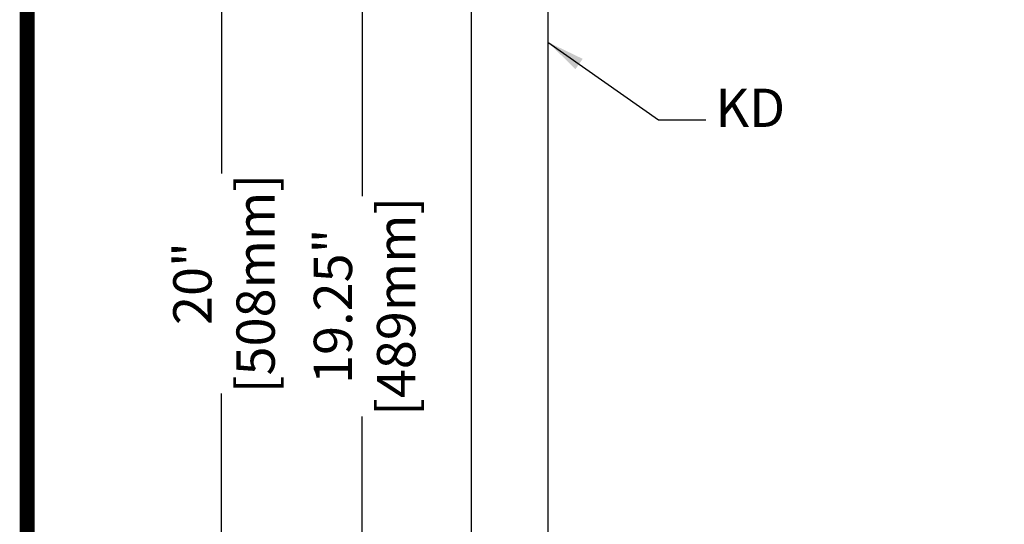
# Model space of a CAD drawing. Units: millimetres. Extents: x -1741 to 638, y -3265 to -1579.
# Drawn here: x -1741 to -1330, y -2844 to -2633 of the extents above; entities that cross this region are included whole.
import ezdxf

# ---------------------------------------------------------------- set-up
doc = ezdxf.new("R2010")
doc.units = ezdxf.units.MM
doc.header["$LTSCALE"] = 5
doc.layers.add('1', color=7, linetype='Continuous', true_color=0xffffff)
doc.layers.add('Net Dim', color=5, linetype='Continuous', lineweight=18, true_color=0x0000ff)
doc.layers.add('Net Thay', color=7, linetype='Continuous', lineweight=25)
doc.styles.add('NDC_STD', font='arial.ttf')
doc.dimstyles.new('NDC_8 (in-mm)', dxfattribs={"dimscale": 8, "dimtxt": 2, "dimasz": 2, "dimexe": 1, "dimexo": 1, "dimgap": 0.5, "dimtad": 0, "dimlfac": 0.03937, "dimzin": 9, "dimdsep": 46, "dimtxsty": 'NDC_STD', "dimcen": 0, "dimclrt": 256, "dimadec": 0, "dimazin": 0, "dimtfac": 1, "dimtmove": 0, "dimatfit": 3, "dimfxl": 0, "dimfrac": 2, "dimtolj": 1, "dimtzin": 0, "dimarcsym": 0})

# ---------------------------------------------------------------- blocks, each defined once
blk = doc.blocks.new('*D5')
at = {"layer": 'Defpoints', "color": 0, "transparency": 16777216}
for p in [(-1555.37, -2508.13), (-1597.99, -2997.13), (-1545.35, -2997.13)]:
    blk.add_point(p, dxfattribs=at)
at = {"layer": 'Net Dim', "color": 0, "lineweight": -2, "transparency": 16777216}
for p, q in [((-1563.37, -2508.13), (-1605.99, -2508.13)), ((-1597.99, -2524.13), (-1597.99, -2706.64)), ((-1597.99, -2981.13), (-1597.99, -2798.62)), ((-1553.35, -2997.13), (-1605.99, -2997.13))]:
    blk.add_line(p, q, dxfattribs=at)
at = {"layer": 'Net Dim', "color": 0, "transparency": 16777216}
for points in [[(-1600.66, -2524.13), (-1595.32, -2524.13), (-1597.99, -2508.13)], [(-1600.66, -2981.13), (-1595.32, -2981.13), (-1597.99, -2997.13)]]:
    blk.add_solid(points, dxfattribs=at)
at = {"layer": 'Net Dim', "transparency": 16777216, "char_height": 16, "attachment_point": 5, "rotation": 90, "style": 'NDC_STD'}
for s, insert in [('\\A1;[489mm]', (-1583.74, -2752.63)), ('\\A1;19.25"', (-1610.16, -2752.63))]:
    blk.add_mtext(s, dxfattribs=dict(at, insert=insert))
blk = doc.blocks.new('*D6')
at = {"layer": 'Defpoints', "color": 0, "transparency": 16777216}
for p in [(-1656.72, -2489.13), (-1555.37, -2489.13), (-1545.35, -2997.13)]:
    blk.add_point(p, dxfattribs=at)
at = {"layer": 'Net Dim', "color": 0, "lineweight": -2, "transparency": 16777216}
for p, q in [((-1563.37, -2489.13), (-1664.72, -2489.13)), ((-1656.72, -2505.13), (-1656.72, -2697.14)), ((-1656.72, -2981.13), (-1656.72, -2789.12)), ((-1553.35, -2997.13), (-1664.72, -2997.13))]:
    blk.add_line(p, q, dxfattribs=at)
at = {"layer": 'Net Dim', "color": 0, "transparency": 16777216}
for points in [[(-1659.39, -2505.13), (-1654.05, -2505.13), (-1656.72, -2489.13)], [(-1659.39, -2981.13), (-1654.05, -2981.13), (-1656.72, -2997.13)]]:
    blk.add_solid(points, dxfattribs=at)
at = {"layer": 'Net Dim', "transparency": 16777216, "char_height": 16, "attachment_point": 5, "rotation": 90, "style": 'NDC_STD'}
for s, insert in [('\\A1;[508mm]', (-1642.47, -2743.13)), ('\\A1;20"', (-1668.89, -2743.13))]:
    blk.add_mtext(s, dxfattribs=dict(at, insert=insert))

msp = doc.modelspace()

# ---------------------------------------------------------------- linework, layer by layer
at = {"layer": '1', "color": 0, "linetype": 'Continuous', "const_width": 6.308}
msp.add_lwpolyline([(-1737.916, -3262.12), (-1737.916, -1582.12), (634.93, -1582.12), (634.93, -3262.12)], close=True, dxfattribs=at)
at = {"layer": 'Net Thay'}
for p, q in [((-1552.375, -2508.129), (-1552.375, -2991.129)), ((-1520.375, -2508.129), (-1520.375, -2991.129))]:
    msp.add_line(p, q, dxfattribs=at)

# ---------------------------------------------------------------- texts
at = {"layer": 'Net Thay', "insert": (-1450.275, -2682.716), "char_height": 16, "attachment_point": 7, "style": 'NDC_STD'}
msp.add_mtext('KD', dxfattribs=at)

# ---------------------------------------------------------------- dimensions: what is measured, and where the dimension line sits
at = {"layer": 'Net Dim'}
for base, p1, p2, override, picture, middle in [((-1656.721, -2489.129), (-1545.35, -2997.129), (-1555.375, -2489.129), {"dimpost": '"\\X'}, '*D6', (-1656.721, -2743.129)), ((-1597.991, -2997.129), (-1555.375, -2508.129), (-1545.35, -2997.129), {"dimpost": '"\\X', "dimtmove": 1}, '*D5', (-1597.991, -2752.629))]:
    dim = msp.add_linear_dim(base=base, p1=p1, p2=p2, angle=90, dimstyle='NDC_8 (in-mm)', override=override, dxfattribs=at)
    dim.commit()
    dim.dimension.update_dxf_attribs({"geometry": picture, "text_midpoint": middle})

# ---------------------------------------------------------------- leaders
at = {"layer": 'Net Thay', "annotation_type": 0, "has_hookline": 1, "hookline_direction": 0, "text_width": 28.224}
msp.add_leader([(-1520.375, -2642.227), (-1474.104, -2674.716), (-1454.275, -2674.716)], dimstyle='NDC_8 (in-mm)', override={"dimgap": 0.5, "dimtad": 0}, dxfattribs=at)

doc.saveas('drawing.dxf')
